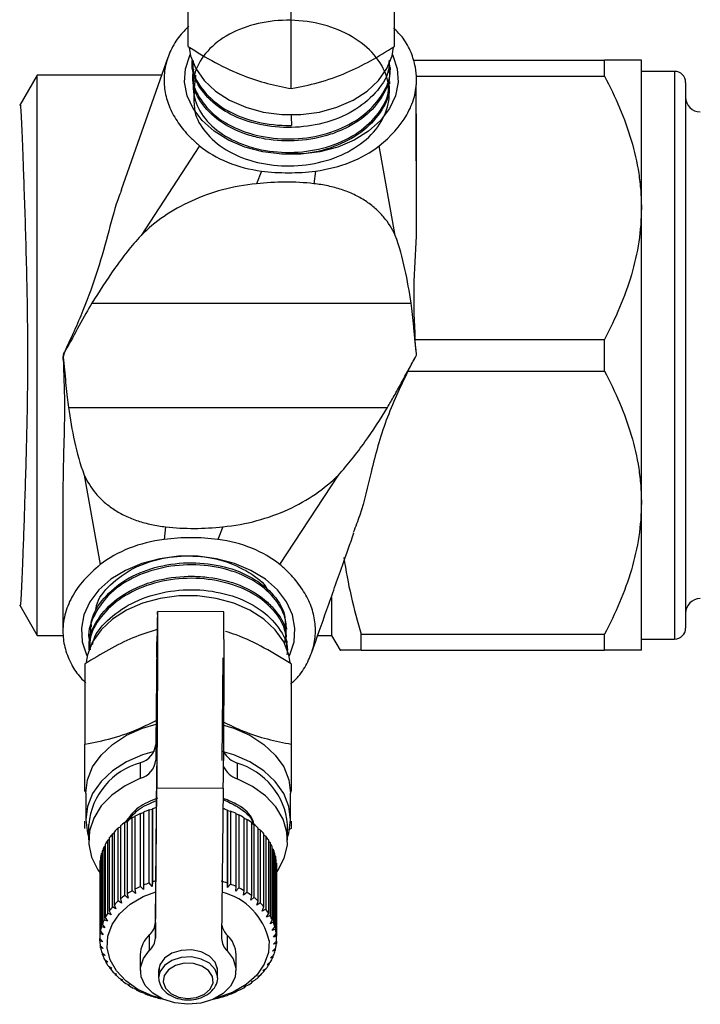
# Model space of a CAD drawing. Extents: x 33 to 358, y 36 to 282.
# Drawn here: x 208 to 231, y 36 to 69 of the extents above; entities that cross this region are included whole.
import ezdxf

# ---------------------------------------------------------------- set-up
doc = ezdxf.new("R2010")
doc.units = 0
doc.layers.get('0').update_dxf_attribs({"linetype": 'CONTINUOUS'})

msp = doc.modelspace()

# ---------------------------------------------------------------- linework, layer by layer
at = {"color": 7, "linetype": 'CONTINUOUS'}
for p, q in [((213.804, 68.55), (213.804, 71.269)), ((220.804, 68.55), (220.804, 71.269)), ((217.304, 67.121), (217.304, 69.84)), ((213.12, 68.18), (211.534, 63.687)), ((213.93, 68.072), (213.933, 68.001)), ((220.665, 67.759), (220.669, 67.832)), ((221.446, 68.08), (227.929, 68.08)), ((227.929, 67.544), (227.929, 68.08)), ((229.179, 63.08), (229.179, 68.08)), ((208.679, 67.58), (208.089, 66.557)), ((212.908, 67.58), (208.679, 67.58)), ((208.679, 48.58), (208.679, 67.58)), ((213.951, 67.6), (213.954, 67.527)), ((221.552, 67.544), (227.929, 67.544)), ((230.304, 67.705), (229.179, 67.705)), ((220.644, 67.287), (220.647, 67.359)), ((230.679, 67.33), (230.679, 51.195)), ((221.554, 63.159), (221.554, 66.262)), ((214.19, 65.18), (212.208, 62.145)), ((220.83, 62.145), (220.29, 65.18)), ((216.296, 64.327), (216.124, 63.897)), ((218.124, 64.327), (218.068, 63.897)), ((229.179, 53.08), (229.179, 63.08)), ((210.541, 59.848), (221.365, 59.848)), ((221.5, 58.617), (227.929, 58.617)), ((227.929, 57.544), (227.929, 58.617)), ((221.259, 57.544), (227.929, 57.544)), ((209.744, 56.312), (220.567, 56.312)), ((210.279, 54.016), (210.819, 50.98)), ((216.919, 50.98), (218.901, 54.016)), ((209.554, 53.715), (209.554, 48.72)), ((229.179, 48.08), (229.179, 53.08)), ((213.041, 52.264), (212.985, 51.833)), ((214.985, 52.264), (214.813, 51.833)), ((230.679, 51.195), (230.679, 48.83)), ((218.669, 49.868), (218.669, 48.58)), ((208.09, 49.602), (208.679, 48.58)), ((215.016, 49.376), (212.766, 49.388)), ((210.499, 49.037), (210.517, 48.873)), ((217.147, 48.796), (217.144, 48.869)), ((208.679, 48.58), (209.567, 48.58)), ((210.454, 48.638), (210.451, 48.565)), ((218.201, 48.58), (218.669, 48.58)), ((218.669, 48.58), (218.958, 48.08)), ((219.679, 48.617), (227.929, 48.617)), ((219.679, 48.08), (219.679, 48.617)), ((227.929, 48.08), (227.929, 48.617)), ((229.179, 48.455), (230.304, 48.455)), ((210.433, 48.164), (210.43, 48.093)), ((212.747, 48.363), (212.709, 44.88)), ((212.747, 47.833), (212.747, 48.363)), ((217.169, 48.324), (217.165, 48.397)), ((219.679, 48.08), (227.929, 48.08)), ((212.747, 47.833), (212.709, 44.35)), ((214.959, 44.338), (214.997, 47.821)), ((210.304, 47.611), (210.304, 44.891)), ((217.304, 47.611), (217.304, 44.891)), ((212.709, 44.88), (212.709, 44.35)), ((212.188, 43.735), (212.188, 44.265)), ((215.466, 44.247), (215.466, 43.717)), ((212.691, 38.847), (212.747, 43.944)), ((212.747, 43.944), (212.747, 43.414)), ((212.691, 38.316), (212.747, 43.414)), ((212.747, 43.414), (214.997, 43.401)), ((210.329, 43.231), (210.329, 42.329)), ((214.997, 43.401), (214.941, 38.304)), ((217.279, 42.329), (217.279, 43.231)), ((211.91, 42.401), (212.001, 42.435)), ((211.91, 39.926), (211.91, 42.401)), ((212.001, 42.451), (212.001, 39.976)), ((212.188, 42.543), (212.286, 42.574)), ((212.188, 40.068), (212.188, 42.543)), ((212.286, 42.585), (212.286, 40.111)), ((212.486, 42.662), (212.58, 42.686)), ((212.486, 40.187), (212.486, 42.662)), ((212.58, 42.686), (212.59, 42.696)), ((212.58, 42.686), (212.58, 40.069)), ((212.59, 42.696), (212.59, 40.221)), ((215.134, 40.183), (215.134, 42.658)), ((215.134, 42.658), (215.139, 42.647)), ((215.139, 42.647), (215.139, 40.031)), ((215.139, 42.647), (215.236, 42.62)), ((215.236, 42.62), (215.236, 40.146)), ((215.432, 40.063), (215.432, 42.538)), ((215.432, 42.525), (215.527, 42.493)), ((215.527, 42.493), (215.527, 40.018)), ((210.429, 42.17), (210.429, 41.64)), ((211.433, 42.055), (211.505, 42.092)), ((211.505, 42.118), (211.505, 39.643)), ((211.657, 42.238), (211.739, 42.274)), ((211.657, 39.763), (211.657, 42.238)), ((211.739, 42.295), (211.739, 39.82)), ((215.708, 39.921), (215.708, 42.395)), ((215.708, 42.378), (215.796, 42.343)), ((215.796, 42.343), (215.796, 39.868)), ((215.96, 39.756), (215.96, 42.231)), ((215.96, 42.209), (216.038, 42.172)), ((216.038, 42.172), (216.038, 39.697)), ((217.179, 41.64), (217.179, 42.17)), ((211.239, 41.855), (211.3, 41.891)), ((211.239, 39.38), (211.239, 41.855)), ((211.3, 41.924), (211.3, 39.449)), ((211.433, 39.58), (211.433, 42.055)), ((216.184, 39.573), (216.184, 42.048)), ((216.184, 42.019), (216.252, 41.983)), ((216.252, 41.983), (216.252, 39.508)), ((216.377, 39.373), (216.377, 41.848)), ((216.377, 41.813), (216.434, 41.777)), ((216.434, 41.777), (216.434, 39.302)), ((217.304, 42.033), (217.199, 41.971)), ((210.953, 41.416), (210.991, 41.444)), ((210.953, 38.941), (210.953, 41.416)), ((210.991, 41.492), (210.991, 39.018)), ((211.078, 41.641), (211.128, 41.675)), ((211.078, 39.166), (211.078, 41.641)), ((211.128, 41.714), (211.128, 39.239)), ((216.536, 39.158), (216.536, 41.633)), ((216.536, 41.591), (216.581, 41.559)), ((216.581, 41.559), (216.581, 39.084)), ((216.66, 38.933), (216.66, 41.407)), ((210.865, 41.182), (210.891, 41.203)), ((210.865, 38.707), (210.865, 41.182)), ((210.891, 41.261), (210.891, 38.786)), ((216.66, 41.356), (216.693, 41.33)), ((216.693, 41.33), (216.693, 38.855)), ((216.746, 38.698), (216.746, 41.173)), ((216.746, 41.112), (216.766, 41.093)), ((216.766, 41.093), (216.766, 38.618)), ((210.805, 40.781), (210.805, 38.306)), ((210.816, 40.942), (210.828, 40.954)), ((210.816, 38.467), (210.816, 40.942)), ((210.828, 41.023), (210.828, 38.548)), ((216.794, 38.458), (216.794, 40.933)), ((216.794, 40.86), (216.801, 40.852)), ((216.801, 40.852), (216.801, 38.377)), ((216.804, 38.281), (216.804, 40.756)), ((212.289, 39.959), (212.188, 40.068)), ((212.286, 40.111), (212.289, 39.959)), ((212.58, 40.069), (212.486, 40.187)), ((212.59, 40.221), (212.58, 40.069)), ((215.139, 40.031), (215.134, 40.183)), ((215.236, 40.146), (215.139, 40.031)), ((211.768, 39.67), (211.657, 39.763)), ((211.739, 39.82), (211.768, 39.67)), ((212.017, 39.825), (211.91, 39.926)), ((212.001, 39.976), (212.017, 39.825)), ((215.424, 39.912), (215.432, 40.063)), ((215.527, 40.018), (215.424, 39.912)), ((215.687, 39.77), (215.708, 39.921)), ((215.796, 39.868), (215.687, 39.77)), ((215.927, 39.608), (215.96, 39.756)), ((211.3, 39.449), (211.353, 39.306)), ((211.546, 39.497), (211.433, 39.58)), ((211.505, 39.643), (211.546, 39.497)), ((216.038, 39.697), (215.927, 39.608)), ((216.138, 39.428), (216.184, 39.573)), ((216.252, 39.508), (216.138, 39.428)), ((211.193, 39.102), (211.078, 39.166)), ((211.128, 39.239), (211.193, 39.102)), ((211.353, 39.306), (211.239, 39.38)), ((216.319, 39.232), (216.377, 39.373)), ((216.434, 39.302), (216.319, 39.232)), ((216.467, 39.023), (216.536, 39.158)), ((216.581, 39.084), (216.467, 39.023)), ((210.891, 38.786), (210.975, 38.66)), ((211.066, 38.885), (210.953, 38.941)), ((210.991, 39.018), (211.066, 38.885)), ((212.691, 38.847), (212.691, 38.316)), ((216.581, 38.803), (216.66, 38.933)), ((216.693, 38.855), (216.581, 38.803)), ((210.921, 38.429), (210.816, 38.467)), ((210.828, 38.548), (210.921, 38.429)), ((210.975, 38.66), (210.865, 38.707)), ((212.496, 37.902), (212.496, 38.433)), ((215.127, 38.418), (215.127, 37.888)), ((216.658, 38.575), (216.746, 38.698)), ((216.766, 38.618), (216.658, 38.575)), ((216.698, 38.343), (216.794, 38.458)), ((210.805, 38.306), (210.905, 38.195)), ((210.806, 38.225), (210.806, 38.305)), ((210.905, 38.195), (210.806, 38.225)), ((210.82, 38.064), (210.926, 37.962)), ((216.801, 38.377), (216.698, 38.343)), ((216.701, 38.108), (216.803, 38.216)), ((216.797, 38.135), (216.701, 38.108)), ((216.797, 38.21), (216.797, 38.135)), ((210.834, 37.984), (210.834, 38.051)), ((210.926, 37.962), (210.834, 37.984)), ((210.875, 37.825), (210.985, 37.731)), ((210.901, 37.746), (210.901, 37.802)), ((210.985, 37.731), (210.901, 37.746)), ((212.179, 37.751), (212.179, 37.221)), ((215.429, 37.221), (215.429, 37.751)), ((216.593, 37.647), (216.704, 37.738)), ((216.666, 37.876), (216.773, 37.975)), ((216.754, 37.895), (216.666, 37.876)), ((216.754, 37.958), (216.754, 37.895)), ((210.967, 37.592), (211.08, 37.507)), ((211.007, 37.516), (211.007, 37.562)), ((211.08, 37.507), (211.007, 37.516)), ((216.484, 37.426), (216.598, 37.507)), ((216.554, 37.432), (216.484, 37.426)), ((216.554, 37.476), (216.554, 37.432)), ((216.673, 37.66), (216.593, 37.647)), ((216.673, 37.712), (216.673, 37.66)), ((211.097, 37.368), (211.212, 37.292)), ((211.148, 37.295), (211.148, 37.334)), ((211.212, 37.292), (211.148, 37.295)), ((211.262, 37.155), (211.376, 37.089)), ((211.325, 37.087), (211.325, 37.119)), ((211.376, 37.089), (211.325, 37.087)), ((212.804, 37.214), (212.804, 36.973)), ((212.82, 37.296), (212.807, 37.161)), ((214.797, 37.271), (214.777, 37.344)), ((214.804, 36.973), (214.804, 37.214)), ((216.163, 37.017), (216.277, 37.08)), ((216.34, 37.215), (216.455, 37.287)), ((216.399, 37.216), (216.34, 37.215)), ((216.399, 37.252), (216.399, 37.216)), ((211.46, 36.958), (211.573, 36.901)), ((211.533, 36.895), (211.533, 36.921)), ((211.573, 36.901), (211.533, 36.895)), ((211.688, 36.777), (211.799, 36.729)), ((211.771, 36.721), (211.771, 36.741)), ((211.799, 36.729), (211.771, 36.721)), ((212.804, 36.973), (212.807, 36.927)), ((215.955, 36.835), (216.068, 36.889)), ((215.991, 36.828), (215.955, 36.835)), ((215.991, 36.852), (215.991, 36.828)), ((216.211, 37.014), (216.163, 37.017)), ((216.211, 37.043), (216.211, 37.014)), ((211.945, 36.617), (212.051, 36.577)), ((212.036, 36.568), (212.036, 36.583)), ((212.051, 36.577), (212.036, 36.568)), ((212.225, 36.478), (212.325, 36.447)), ((212.325, 36.447), (212.324, 36.436)), ((212.324, 36.436), (212.324, 36.447)), ((215.173, 36.393), (215.177, 36.404)), ((215.177, 36.404), (215.274, 36.432)), ((215.459, 36.526), (215.563, 36.562)), ((215.469, 36.516), (215.459, 36.526)), ((215.469, 36.53), (215.469, 36.516)), ((215.72, 36.671), (215.828, 36.715)), ((215.742, 36.662), (215.72, 36.671)), ((215.742, 36.68), (215.742, 36.662)), ((212.526, 36.362), (212.619, 36.339)), ((212.619, 36.339), (212.631, 36.329)), ((212.844, 36.272), (212.929, 36.256)), ((214.86, 36.295), (214.876, 36.305)), ((214.876, 36.305), (214.967, 36.325))]:
    msp.add_line(p, q, dxfattribs=at)
at = {"color": 8, "linetype": 'CONTINUOUS'}
for p, q in [((230.304, 67.705), (230.304, 50.916)), ((230.304, 50.916), (230.304, 48.455)), ((212.747, 47.833), (212.768, 47.833))]:
    msp.add_line(p, q, dxfattribs=at)
at = {"color": 7, "linetype": 'CONTINUOUS', "flags": 128}
for points in [[(213.838, 68.513), (213.889, 68.235), (214.064, 67.799), (214.35, 67.393), (214.736, 67.031), (215.21, 66.726), (215.756, 66.487), (216.354, 66.323), (216.984, 66.24), (217.625, 66.24), (218.255, 66.323), (218.853, 66.487), (219.399, 66.726), (219.873, 67.031), (220.259, 67.393), (220.545, 67.799), (220.72, 68.235), (220.772, 68.527)], [(220.732, 68.283), (220.752, 68.241), (220.897, 67.793), (220.926, 67.334), (220.839, 66.879), (220.638, 66.442), (220.33, 66.037), (219.925, 65.678), (219.435, 65.376), (218.877, 65.14), (218.269, 64.978), (217.629, 64.896), (216.98, 64.896), (216.34, 64.978), (215.732, 65.14), (215.174, 65.376), (214.684, 65.678), (214.279, 66.037), (213.971, 66.442), (213.77, 66.879), (213.683, 67.334), (213.712, 67.793), (213.857, 68.241), (213.877, 68.283)], [(217.232, 47.877), (217.252, 47.919), (217.397, 48.367), (217.426, 48.826), (217.339, 49.281), (217.138, 49.718), (216.83, 50.123), (216.425, 50.482), (215.935, 50.785), (215.377, 51.02), (214.769, 51.182), (214.129, 51.264), (213.48, 51.264), (212.84, 51.182), (212.232, 51.02), (211.674, 50.785), (211.184, 50.482), (210.779, 50.123), (210.471, 49.718), (210.27, 49.281), (210.183, 48.826), (210.212, 48.367), (210.357, 47.919), (210.377, 47.877)], [(217.27, 47.657), (217.22, 47.925), (217.045, 48.361), (216.759, 48.767), (216.373, 49.129), (215.899, 49.434), (215.353, 49.673), (214.755, 49.837), (214.125, 49.92), (213.484, 49.92), (212.854, 49.837), (212.256, 49.673), (211.71, 49.434), (211.236, 49.129), (210.85, 48.767), (210.564, 48.361), (210.389, 47.925), (210.34, 47.669)], [(212.747, 43.414), (212.752, 43.911), (212.757, 44.475), (212.761, 45.087), (212.765, 45.727), (212.768, 46.372), (212.771, 47.001), (212.773, 47.592), (212.774, 48.124), (212.774, 48.581), (212.773, 48.946), (212.771, 49.207), (212.768, 49.355), (212.765, 49.385), (212.761, 49.296), (212.757, 49.09), (212.752, 48.776), (212.747, 48.363)], [(212.747, 43.944), (212.751, 44.391), (212.756, 44.903), (212.759, 45.458), (212.763, 46.032), (212.765, 46.6), (212.767, 47.137), (212.768, 47.619), (212.768, 48.026), (212.767, 48.339), (212.765, 48.545), (212.763, 48.635), (212.759, 48.605), (212.756, 48.456), (212.751, 48.195), (212.747, 47.833)], [(210.329, 43.231), (210.389, 43.682), (210.564, 44.119), (210.85, 44.524), (211.236, 44.886), (211.71, 45.192), (212.256, 45.431), (212.716, 45.565)], [(214.972, 45.545), (215.353, 45.431), (215.899, 45.192), (216.373, 44.886), (216.759, 44.524), (217.045, 44.119), (217.22, 43.682), (217.279, 43.231)], [(212.65, 44.647), (212.256, 44.529), (211.71, 44.29), (211.236, 43.985), (210.85, 43.623), (210.564, 43.217), (210.389, 42.781), (210.329, 42.329)], [(217.179, 41.744), (217.22, 41.878), (217.279, 42.329), (217.22, 42.781), (217.045, 43.217), (216.759, 43.623), (216.373, 43.985), (215.899, 44.29), (215.353, 44.529), (214.962, 44.646)], [(212.188, 43.735), (211.662, 43.484), (211.212, 43.168), (210.854, 42.798), (210.599, 42.388), (210.458, 41.95), (210.435, 41.502), (210.531, 41.059), (210.742, 40.636), (210.806, 40.545)], [(216.797, 40.537), (216.844, 40.603), (217.065, 41.023), (217.17, 41.466), (217.157, 41.914), (217.026, 42.353), (216.78, 42.766), (216.43, 43.14), (215.987, 43.461), (215.466, 43.717)], [(210.329, 42.329), (210.389, 41.878), (210.429, 41.744)], [(212.891, 36.27), (212.586, 36.361), (212.1, 36.578), (211.688, 36.862), (211.37, 37.201), (211.157, 37.578), (211.06, 37.979), (211.083, 38.385), (211.225, 38.779), (211.48, 39.144), (211.837, 39.463), (212.279, 39.722), (212.703, 39.886)], [(216.549, 38.23), (216.526, 37.824), (216.384, 37.43), (216.129, 37.065), (215.772, 36.746), (215.33, 36.487), (214.821, 36.298), (214.718, 36.27)], [(215.127, 37.888), (215.334, 37.609), (215.425, 37.301), (215.396, 36.987), (215.246, 36.691), (214.989, 36.434), (214.643, 36.236), (214.233, 36.112), (213.792, 36.071), (213.352, 36.117), (212.945, 36.245), (212.603, 36.447), (212.351, 36.706), (212.208, 37.004), (212.185, 37.319), (212.284, 37.626), (212.496, 37.902)], [(212.956, 36.828), (213.033, 36.614), (213.215, 36.434), (213.475, 36.313), (213.781, 36.266), (214.089, 36.301), (214.359, 36.412), (214.554, 36.584), (214.648, 36.795), (214.628, 37.015), (214.497, 37.216), (214.272, 37.369), (213.984, 37.454), (213.672, 37.461), (213.377, 37.387), (213.141, 37.242), (212.994, 37.048), (212.956, 36.828)], [(214.804, 37.214), (214.802, 37.259), (214.802, 37.264)], [(214.804, 36.973), (214.802, 37.019), (214.802, 37.023)]]:
    msp.add_lwpolyline(points, dxfattribs=at)
at = {"color": 8, "linetype": 'CONTINUOUS', "flags": 128}
for points in [[(214.802, 37.264), (214.72, 37.498), (214.528, 37.702), (214.248, 37.848), (213.914, 37.916), (213.568, 37.901), (213.25, 37.802), (212.999, 37.632), (212.845, 37.412), (212.804, 37.214)], [(214.802, 37.023), (214.72, 37.257), (214.528, 37.462), (214.248, 37.607), (213.914, 37.676), (213.568, 37.66), (213.25, 37.561), (212.999, 37.392), (212.845, 37.172), (212.804, 36.973)]]:
    msp.add_lwpolyline(points, dxfattribs=at)
at = {"color": 7, "linetype": 'CONTINUOUS'}
for centre, radius, start, end in [((219.413, 67.449), 2.141, 359.8919, 10.8186), ((230.304, 67.33), 0.375, 0, 90), ((231.179, 66.83), 0.5, 180, 270), ((231.179, 49.33), 0.5, 90, 180), ((-82.441, 47.338), 297.464, 359.24181, 0.39267), ((230.304, 48.83), 0.375, 270, 0), ((211.993, 44.959), 0.72, 285.7199, 353.7659), ((215.738, 45.026), 0.824, 208.4388, 250.7667), ((212.832, 41.939), 2.413, 105.4733, 174.5067), ((211.993, 44.428), 0.72, 285.7198, 353.766), ((215.734, 44.488), 0.816, 206.5845, 250.8916), ((214.798, 41.951), 2.391, 5.2552, 73.7722), ((213.721, 39.081), 3.788, 105.1124, 107.3703), ((213.372, 39.86), 2.932, 119.9082, 123.8461), ((213.526, 39.582), 3.249, 114.3212, 117.998), ((213.645, 39.308), 3.548, 109.0622, 112.5298), ((213.914, 39.167), 3.698, 70.7443, 73.0986), ((214.003, 39.407), 3.442, 65.481, 69.0188), ((214.135, 39.684), 3.135, 59.8817, 63.6458), ((213.193, 40.116), 2.619, 125.9006, 130.1444), ((214.301, 39.958), 2.814, 53.873, 57.9193), ((214.488, 40.204), 2.505, 47.3863, 51.759), ((212.802, 40.514), 2.06, 139.3783, 144.3606), ((212.999, 40.338), 2.324, 132.3696, 136.9656), ((214.683, 40.409), 2.222, 40.3594, 45.0945), ((214.877, 40.566), 1.973, 32.7464, 37.8747), ((212.472, 40.712), 1.674, 155.1427, 160.8635), ((212.622, 40.637), 1.842, 146.9704, 152.338), ((215.047, 40.671), 1.773, 24.5573, 30.0632), ((212.363, 40.747), 1.56, 163.8279, 169.8272), ((215.181, 40.729), 1.627, 15.8565, 21.6858), ((215.27, 40.752), 1.535, 6.7746, 12.8351), ((212.312, 40.756), 1.507, 172.9043, 179.038), ((215.302, 40.756), 1.503, 0.0008, 3.6695), ((213.527, 37.106), 3.251, 114.3219, 117.9968), ((213.645, 36.834), 3.547, 109.0622, 112.5303), ((213.72, 36.609), 3.785, 105.5353, 107.3708), ((213.906, 36.667), 3.724, 70.7512, 74.1076), ((214.004, 36.933), 3.441, 65.4806, 69.0192), ((213.193, 37.641), 2.619, 125.9007, 130.1451), ((213.372, 37.385), 2.931, 119.9075, 123.8459), ((214.438, 37.773), 2.16, 12.1958, 76.0526), ((214.136, 37.21), 3.134, 59.8811, 63.6464), ((214.301, 37.483), 2.814, 53.873, 57.9193), ((212.999, 37.863), 2.324, 132.3697, 136.9663), ((214.487, 37.729), 2.506, 47.3869, 51.7575), ((214.684, 37.935), 2.221, 40.358, 45.0959), ((212.622, 38.163), 1.841, 146.9694, 152.3389), ((212.802, 38.039), 2.06, 139.3783, 144.3606), ((214.877, 38.091), 1.973, 32.7464, 37.8747), ((215.046, 38.195), 1.774, 24.5583, 30.0622), ((212.472, 38.237), 1.674, 155.1427, 160.8635), ((212.105, 38.87), 0.587, 311.8183, 357.7499), ((215.545, 38.859), 0.607, 189.6868, 226.5324), ((215.181, 38.254), 1.627, 15.8568, 21.6851), ((212.312, 38.281), 1.507, 172.9042, 179.0381), ((212.363, 38.272), 1.56, 163.828, 169.8267), ((213.11, 37.733), 0.931, 131.2482, 178.8883), ((214.506, 37.735), 0.924, 0.9939, 47.7297), ((215.27, 38.277), 1.535, 6.7752, 12.8345), ((212.315, 38.282), 1.51, 182.1545, 188.2817), ((212.105, 38.339), 0.587, 311.8184, 357.75), ((215.521, 38.313), 0.58, 180.9294, 227.2236), ((215.278, 38.284), 1.527, 348.3308, 354.4137), ((215.303, 38.281), 1.501, 357.5209, 3.6715), ((212.376, 38.293), 1.573, 191.3503, 197.3129), ((212.49, 38.333), 1.694, 200.2652, 205.9394), ((215.197, 38.303), 1.61, 339.4285, 345.3018), ((212.644, 38.413), 1.867, 208.7214, 214.0417), ((214.9, 38.455), 1.944, 323.1001, 328.2782), ((215.068, 38.356), 1.75, 330.9852, 336.5405), ((212.828, 38.543), 2.092, 216.6272, 221.557), ((213.022, 38.724), 2.358, 223.9424, 228.4963), ((214.71, 38.605), 2.187, 315.8028, 320.5903), ((213.217, 38.952), 2.657, 230.6938, 234.8981), ((214.325, 39.045), 2.773, 302.8483, 306.9356), ((214.512, 38.805), 2.468, 309.07, 313.4866), ((213.394, 39.214), 2.975, 236.9332, 240.8322), ((213.545, 39.494), 3.292, 242.7281, 246.3719), ((213.659, 39.766), 3.587, 248.1528, 251.594), ((213.917, 39.862), 3.69, 286.535, 289.9121), ((214.018, 39.596), 3.404, 291.6563, 295.2201), ((214.155, 39.316), 3.093, 297.0697, 300.869), ((213.737, 40.012), 3.846, 253.2839, 256.5689), ((213.852, 40.091), 3.927, 281.6331, 284.8732)]:
    msp.add_arc(centre, radius, start, end, dxfattribs=at)
msp.add_ellipse((207.954, 240.985), major_axis=(-11.197, 206.618), ratio=0.001177, start_param=2.578506, end_param=2.58201, dxfattribs=at)
for points, knots in [([(214.052, 67.58), (214.014, 67.172), (213.939, 66.37), (214.28, 65.729), (214.942, 65.073), (215.875, 64.652), (216.969, 64.46), (218.102, 64.54), (219.146, 64.885), (219.982, 65.451), (220.518, 66.189), (220.691, 67.006), (220.482, 67.823), (219.915, 68.547), (219.052, 69.095), (217.993, 69.418), (216.854, 69.47), (215.766, 69.258), (214.85, 68.805), (214.211, 68.159), (213.92, 67.408), (214.011, 66.626), (214.473, 65.915), (215.255, 65.353), (216.269, 65.004), (217.4, 64.918), (218.52, 65.098), (219.51, 65.536), (220.23, 66.18), (220.616, 66.823), (220.604, 67.229), (220.6, 67.361)], [0, 0, 0, 0, 0.036055, 0.070988, 0.105913, 0.140859, 0.175829, 0.210782, 0.245777, 0.280759, 0.315768, 0.350797, 0.385811, 0.420867, 0.455909, 0.49098, 0.526067, 0.561143, 0.59626, 0.63136, 0.666493, 0.701639, 0.736778, 0.771955, 0.807114, 0.842309, 0.877513, 0.912715, 0.947953, 0.983171, 1, 1, 1, 1]), ([(213.829, 69.235), (213.74, 69.149), (213.496, 68.916), (213.232, 68.487), (213.036, 67.973), (212.965, 67.448), (213.02, 66.919), (213.196, 66.395), (213.495, 65.894), (213.841, 65.49), (214.096, 65.264), (214.19, 65.18)], [0, 0, 0, 0, 0.073151, 0.19776, 0.316848, 0.435948, 0.556894, 0.677866, 0.802488, 0.927196, 1, 1, 1, 1]), ([(221.516, 67.851), (221.473, 68.016), (221.385, 68.353), (221.144, 68.805), (220.891, 69.059), (220.779, 69.17)], [0, 0, 0, 0, 0.352722, 0.715257, 1, 1, 1, 1]), ([(213.804, 68.55), (214.108, 68.362), (214.722, 67.982), (215.632, 67.563), (216.502, 67.278), (217.035, 67.173), (217.304, 67.121)], [0, 0, 0, 0, 0.264603, 0.534944, 0.765341, 1, 1, 1, 1]), ([(217.304, 67.121), (217.608, 67.181), (218.222, 67.303), (219.132, 67.627), (220.002, 68.051), (220.535, 68.383), (220.804, 68.55)], [0, 0, 0, 0, 0.264603, 0.534944, 0.765341, 1, 1, 1, 1]), ([(213.988, 67.775), (213.973, 67.711), (213.898, 67.393), (214.142, 66.814), (214.714, 66.142), (215.607, 65.653), (216.685, 65.397), (217.836, 65.41), (218.925, 65.697), (219.839, 66.218), (220.443, 66.93), (220.713, 67.572), (220.641, 67.941), (220.623, 68.037)], [0, 0, 0, 0, 0.026008, 0.130052, 0.234088, 0.338163, 0.442322, 0.546424, 0.650649, 0.754854, 0.859114, 0.963449, 1, 1, 1, 1]), ([(220.627, 68.08), (220.623, 67.965), (220.61, 67.571), (220.188, 66.95), (219.424, 66.319), (218.413, 65.912), (217.307, 65.764), (216.2, 65.863), (215.366, 66.161), (214.668, 66.594), (214.157, 67.141), (213.929, 67.685), (213.94, 67.972), (213.941, 68.001)], [0, 0, 0, 0, 0.046429, 0.158516, 0.270596, 0.382559, 0.489683, 0.596809, 0.708707, 0.76405, 0.875827, 0.987631, 1, 1, 1, 1]), ([(213.975, 68.073), (213.969, 67.969), (213.945, 67.605), (214.305, 67.009), (215.006, 66.395), (215.989, 65.984), (216.807, 65.869), (217.25, 65.874), (217.315, 65.875)], [0, 0, 0, 0, 0.087272, 0.305892, 0.524769, 0.74356, 0.96253, 1, 1, 1, 1]), ([(229.179, 68.08), (229.179, 68.08), (229.057, 68.08), (228.782, 68.08), (228.721, 68.08), (228.588, 68.08), (228.516, 68.08), (228.285, 68.08), (228.114, 68.08), (227.929, 68.08)], [0, 0, 0, 0, 0.5, 0.5, 0.625, 0.625, 0.75, 0.75, 1, 1, 1, 1]), ([(220.621, 67.759), (220.629, 67.659), (220.649, 67.422), (220.451, 66.925), (220.017, 66.303), (219.305, 65.827), (218.474, 65.494), (217.544, 65.309), (216.591, 65.359), (215.709, 65.567), (214.915, 65.927), (214.263, 66.562), (213.947, 67.13), (213.984, 67.457), (213.992, 67.527)], [0, 0, 0, 0, 0.0400144, 0.0943333, 0.2040632, 0.3138203, 0.3680921, 0.4777312, 0.587398, 0.6416221, 0.7511712, 0.8607473, 0.9702831, 1, 1, 1, 1]), ([(220.29, 65.18), (220.68, 65.495), (220.996, 65.841), (221.273, 66.325), (221.322, 66.424), (221.406, 66.623), (221.441, 66.723), (221.498, 66.926), (221.519, 67.028), (221.548, 67.235), (221.555, 67.34), (221.554, 67.445)], [0, 0, 0, 0, 0.5, 0.5, 0.625, 0.625, 0.75, 0.75, 0.875, 0.875, 1, 1, 1, 1]), ([(227.929, 67.544), (228.303, 66.837), (228.615, 66.116), (228.944, 65.003), (229.031, 64.626), (229.119, 64.052), (229.142, 63.859), (229.172, 63.469), (229.179, 63.274), (229.179, 63.08)], [0, 0, 0, 0, 0.5, 0.5, 0.75, 0.75, 0.875, 0.875, 1, 1, 1, 1]), ([(220.61, 67.286), (220.617, 67.222), (220.657, 66.886), (220.352, 66.289), (219.714, 65.603), (218.774, 65.12), (217.877, 64.885), (217.337, 64.912), (217.171, 64.921)], [0, 0, 0, 0, 0.049768, 0.263625, 0.477552, 0.691221, 0.904983, 1, 1, 1, 1]), ([(221.551, 62.531), (221.55, 62.845), (221.548, 63.719), (221.543, 65.3), (221.541, 66.572), (221.539, 67.253)], [0, 0, 0, 0, 0.207093, 0.575209, 1, 1, 1, 1]), ([(221.553, 63.055), (221.553, 63.45), (221.554, 64.503), (221.554, 65.569), (221.554, 66.234)], [0, 0, 0, 0, 0.375256, 1, 1, 1, 1]), ([(214.19, 65.18), (214.467, 64.962), (214.785, 64.772), (215.503, 64.477), (215.888, 64.379), (216.296, 64.327)], [0, 0, 0, 0, 0.5, 0.5, 1, 1, 1, 1]), ([(218.124, 64.327), (218.54, 64.38), (218.933, 64.48), (219.67, 64.773), (220.002, 64.961), (220.29, 65.18)], [0, 0, 0, 0, 0.5, 0.5, 1, 1, 1, 1]), ([(216.296, 64.327), (216.597, 64.287), (216.902, 64.267), (217.516, 64.267), (217.822, 64.287), (218.124, 64.327)], [0, 0, 0, 0, 0.5, 0.5, 1, 1, 1, 1]), ([(216.124, 63.897), (215.727, 63.858), (215.345, 63.788), (214.605, 63.59), (214.246, 63.461), (213.581, 63.157), (213.272, 62.982), (212.698, 62.59), (212.439, 62.375), (212.208, 62.145)], [0, 0, 0, 0, 0.25, 0.25, 0.5, 0.5, 0.75, 0.75, 1, 1, 1, 1]), ([(218.068, 63.897), (217.746, 63.934), (217.421, 63.953), (216.771, 63.951), (216.446, 63.93), (216.124, 63.897)], [0, 0, 0, 0, 0.5, 0.5, 1, 1, 1, 1]), ([(220.83, 62.145), (220.731, 62.367), (220.599, 62.577), (220.347, 62.872), (220.254, 62.967), (220.047, 63.149), (219.936, 63.233), (219.697, 63.389), (219.57, 63.461), (219.297, 63.592), (219.153, 63.649), (218.859, 63.746), (218.706, 63.787), (218.392, 63.853), (218.231, 63.879), (218.068, 63.897)], [0, 0, 0, 0, 0.25, 0.25, 0.375, 0.375, 0.5, 0.5, 0.625, 0.625, 0.75, 0.75, 0.875, 0.875, 1, 1, 1, 1]), ([(211.544, 63.683), (211.518, 63.619), (211.345, 63.201), (211.119, 62.284), (210.743, 60.97), (210.255, 59.578), (209.828, 58.661), (209.611, 58.197)], [0, 0, 0, 0, 0.0421558, 0.2742687, 0.5111703, 0.7523513, 1, 1, 1, 1]), ([(229.179, 63.08), (229.179, 62.306), (229.058, 61.548), (228.73, 60.431), (228.596, 60.06), (228.289, 59.329), (228.117, 58.971), (227.929, 58.617)], [0, 0, 0, 0, 0.5, 0.5, 0.75, 0.75, 1, 1, 1, 1]), ([(221.545, 62.531), (221.543, 62.394), (221.535, 61.674), (221.418, 60.37), (221.473, 59.202), (221.5, 58.617)], [0, 0, 0, 0, 0.104556, 0.551941, 1, 1, 1, 1]), ([(212.208, 62.145), (211.878, 61.781), (211.584, 61.404), (211.036, 60.636), (210.782, 60.244), (210.541, 59.848)], [0, 0, 0, 0, 0.5, 0.5, 1, 1, 1, 1]), ([(221.365, 59.848), (221.31, 60.235), (221.244, 60.62), (221.075, 61.387), (220.972, 61.768), (220.83, 62.145)], [0, 0, 0, 0, 0.5, 0.5, 1, 1, 1, 1]), ([(210.541, 59.848), (210.406, 59.625), (210.264, 59.37), (209.956, 58.808), (209.799, 58.517), (209.632, 58.219)], [0, 0, 0, 0, 0.5, 0.5, 1, 1, 1, 1]), ([(221.554, 58.08), (221.536, 58.245), (221.519, 58.407), (221.495, 58.646), (221.488, 58.726), (221.472, 58.883), (221.464, 58.961), (221.442, 59.188), (221.427, 59.331), (221.397, 59.603), (221.381, 59.731), (221.365, 59.848)], [0, 0, 0, 0, 0.25, 0.25, 0.375, 0.375, 0.5, 0.5, 0.75, 0.75, 1, 1, 1, 1]), ([(209.562, 57.95), (209.583, 57.458), (209.627, 56.459), (209.581, 55.022), (209.565, 54.139), (209.557, 53.715)], [0, 0, 0, 0, 0.335897, 0.681127, 1, 1, 1, 1]), ([(209.572, 57.922), (209.588, 57.772), (209.603, 57.624), (209.631, 57.333), (209.645, 57.189), (209.673, 56.914), (209.686, 56.784), (209.714, 56.537), (209.729, 56.42), (209.744, 56.312)], [0, 0, 0, 0, 0.25, 0.25, 0.5, 0.5, 0.75, 0.75, 1, 1, 1, 1]), ([(220.567, 56.312), (220.64, 56.433), (220.715, 56.562), (220.87, 56.837), (220.951, 56.983), (221.117, 57.288), (221.202, 57.443), (221.375, 57.758), (221.464, 57.919), (221.554, 58.08)], [0, 0, 0, 0, 0.25, 0.25, 0.5, 0.5, 0.75, 0.75, 1, 1, 1, 1]), ([(221.259, 57.544), (220.998, 56.992), (220.472, 55.882), (220.025, 54.223), (219.741, 52.934), (219.48, 52.263), (219.404, 52.067)], [0, 0, 0, 0, 0.312223, 0.628782, 0.891521, 1, 1, 1, 1]), ([(227.929, 57.544), (228.303, 56.837), (228.615, 56.116), (228.944, 55.003), (229.031, 54.626), (229.119, 54.052), (229.142, 53.859), (229.172, 53.469), (229.179, 53.274), (229.179, 53.08)], [0, 0, 0, 0, 0.5, 0.5, 0.75, 0.75, 0.875, 0.875, 1, 1, 1, 1]), ([(209.744, 56.312), (209.799, 55.926), (209.865, 55.54), (210.034, 54.773), (210.137, 54.392), (210.279, 54.016)], [0, 0, 0, 0, 0.5, 0.5, 1, 1, 1, 1]), ([(218.901, 54.016), (219.231, 54.379), (219.525, 54.756), (220.073, 55.525), (220.327, 55.916), (220.567, 56.312)], [0, 0, 0, 0, 0.5, 0.5, 1, 1, 1, 1]), ([(210.279, 54.016), (210.378, 53.794), (210.51, 53.584), (210.762, 53.288), (210.855, 53.193), (211.062, 53.012), (211.173, 52.927), (211.412, 52.771), (211.539, 52.699), (211.812, 52.569), (211.956, 52.512), (212.25, 52.414), (212.403, 52.373), (212.717, 52.307), (212.878, 52.281), (213.041, 52.264)], [0, 0, 0, 0, 0.25, 0.25, 0.375, 0.375, 0.5, 0.5, 0.625, 0.625, 0.75, 0.75, 0.875, 0.875, 1, 1, 1, 1]), ([(214.985, 52.264), (215.381, 52.302), (215.764, 52.373), (216.504, 52.57), (216.863, 52.699), (217.528, 53.003), (217.837, 53.178), (218.411, 53.571), (218.67, 53.785), (218.901, 54.016)], [0, 0, 0, 0, 0.25, 0.25, 0.5, 0.5, 0.75, 0.75, 1, 1, 1, 1]), ([(229.179, 53.08), (229.179, 52.306), (229.058, 51.548), (228.73, 50.431), (228.596, 50.06), (228.289, 49.329), (228.117, 48.971), (227.929, 48.617)], [0, 0, 0, 0, 0.5, 0.5, 0.75, 0.75, 1, 1, 1, 1]), ([(213.041, 52.264), (213.363, 52.226), (213.688, 52.207), (214.338, 52.209), (214.663, 52.23), (214.985, 52.264)], [0, 0, 0, 0, 0.5, 0.5, 1, 1, 1, 1]), ([(212.985, 51.833), (212.569, 51.78), (212.176, 51.681), (211.439, 51.388), (211.107, 51.199), (210.819, 50.98)], [0, 0, 0, 0, 0.5, 0.5, 1, 1, 1, 1]), ([(214.813, 51.833), (214.512, 51.873), (214.207, 51.893), (213.593, 51.893), (213.287, 51.873), (212.985, 51.833)], [0, 0, 0, 0, 0.5, 0.5, 1, 1, 1, 1]), ([(216.919, 50.98), (216.642, 51.198), (216.323, 51.389), (215.606, 51.683), (215.221, 51.781), (214.813, 51.833)], [0, 0, 0, 0, 0.5, 0.5, 1, 1, 1, 1]), ([(217.989, 47.98), (218.163, 48.473), (218.513, 49.463), (218.993, 50.825), (219.298, 51.689), (219.429, 52.058)], [0, 0, 0, 0, 0.361978, 0.727504, 1, 1, 1, 1]), ([(210.677, 49.468), (210.683, 49.509), (210.722, 49.811), (211.143, 50.319), (211.899, 50.882), (212.895, 51.224), (213.967, 51.314), (215.018, 51.149), (215.875, 50.742), (216.385, 50.37), (216.491, 50.136), (216.493, 50.131)], [0, 0, 0, 0, 0.022539, 0.164725, 0.306005, 0.446138, 0.585352, 0.723369, 0.860472, 0.996528, 1, 1, 1, 1]), ([(210.819, 50.98), (210.627, 50.81), (210.242, 50.47), (209.836, 49.889), (209.596, 49.277), (209.529, 48.678), (209.617, 48.107), (209.83, 47.6), (210.075, 47.218), (210.271, 47.029), (210.329, 46.972)], [0, 0, 0, 0, 0.150146, 0.300082, 0.443694, 0.587259, 0.712606, 0.83794, 0.951647, 1, 1, 1, 1]), ([(217.087, 48.301), (217.122, 48.552), (217.193, 49.06), (216.822, 49.805), (216.135, 50.422), (215.178, 50.844), (214.067, 51.018), (212.924, 50.916), (211.883, 50.557), (211.047, 49.966), (210.564, 49.221), (210.375, 48.648), (210.458, 48.37), (210.461, 48.359)], [0, 0, 0, 0, 0.097449, 0.1971756, 0.296909, 0.3967396, 0.496513, 0.5963991, 0.696288, 0.7961998, 0.8962006, 0.9961441, 1, 1, 1, 1]), ([(210.502, 48.635), (210.501, 48.784), (210.498, 49.208), (210.908, 49.862), (211.65, 50.501), (212.654, 50.92), (213.782, 51.088), (214.912, 50.982), (215.921, 50.617), (216.672, 50.043), (217.095, 49.421), (217.097, 49.015), (217.098, 48.866)], [0, 0, 0, 0, 0.0591, 0.168985, 0.278739, 0.388525, 0.498255, 0.607908, 0.717603, 0.827166, 0.93677, 1, 1, 1, 1]), ([(217.279, 46.925), (217.369, 47.011), (217.613, 47.245), (217.877, 47.674), (218.073, 48.187), (218.143, 48.713), (218.089, 49.241), (217.913, 49.765), (217.614, 50.266), (217.268, 50.671), (217.013, 50.897), (216.919, 50.98)], [0, 0, 0, 0, 0.0731512, 0.1977593, 0.3168483, 0.4359485, 0.5568944, 0.6778658, 0.802488, 0.9271956, 1, 1, 1, 1]), ([(210.444, 48.164), (210.444, 48.217), (210.443, 48.546), (210.696, 49.143), (211.233, 49.722), (211.948, 50.179), (212.807, 50.507), (213.76, 50.61), (214.697, 50.546), (215.588, 50.319), (216.314, 49.892), (216.84, 49.362), (217.142, 48.887), (217.124, 48.511), (217.118, 48.396)], [0, 0, 0, 0, 0.021254, 0.130974, 0.240722, 0.294999, 0.404628, 0.514286, 0.568515, 0.678054, 0.787622, 0.841804, 0.951253, 1, 1, 1, 1]), ([(217.161, 48.112), (217.149, 48.368), (217.125, 48.885), (216.615, 49.591), (215.813, 50.15), (214.776, 50.481), (213.631, 50.555), (212.505, 50.353), (211.52, 49.895), (210.814, 49.236), (210.449, 48.595), (210.47, 48.205), (210.476, 48.092)], [0, 0, 0, 0, 0.1044696, 0.2108486, 0.3171976, 0.4236154, 0.530101, 0.6365363, 0.7430981, 0.8496219, 0.9562262, 1, 1, 1, 1]), ([(210.564, 48.269), (210.575, 48.324), (210.641, 48.654), (211.126, 49.188), (211.968, 49.765), (213.05, 50.096), (214.208, 50.167), (215.32, 49.958), (216.268, 49.504), (216.905, 48.859), (217.205, 48.292), (217.162, 47.979), (217.155, 47.925)], [0, 0, 0, 0, 0.02369, 0.142797, 0.261766, 0.380796, 0.499715, 0.618609, 0.737509, 0.856278, 0.97511, 1, 1, 1, 1]), ([(212.749, 48.784), (212.476, 48.695), (211.932, 48.518), (211.107, 48.107), (210.573, 47.777), (210.304, 47.611)], [0, 0, 0, 0, 0.332122, 0.663001, 1, 1, 1, 1]), ([(217.304, 47.611), (217.001, 47.797), (216.387, 48.174), (215.628, 48.539), (215.191, 48.676), (215.072, 48.713)], [0, 0, 0, 0, 0.415814, 0.840645, 1, 1, 1, 1]), ([(219.679, 48.08), (219.55, 48.08), (219.291, 48.08), (219.061, 48.08), (218.955, 48.08), (218.968, 48.08), (218.972, 48.08)], [0, 0, 0, 0, 0.309926, 0.621436, 0.897053, 1, 1, 1, 1]), ([(229.179, 48.08), (229.179, 48.08), (229.057, 48.08), (228.782, 48.08), (228.721, 48.08), (228.588, 48.08), (228.516, 48.08), (228.285, 48.08), (228.114, 48.08), (227.929, 48.08)], [0, 0, 0, 0, 0.5, 0.5, 0.625, 0.625, 0.75, 0.75, 1, 1, 1, 1]), ([(210.304, 44.891), (210.608, 44.952), (211.222, 45.075), (212.041, 45.355), (212.539, 45.609), (212.718, 45.7)], [0, 0, 0, 0, 0.384886, 0.778117, 1, 1, 1, 1]), ([(214.973, 45.661), (215.208, 45.546), (215.715, 45.298), (216.502, 45.05), (217.036, 44.944), (217.304, 44.891)], [0, 0, 0, 0, 0.299849, 0.646717, 1, 1, 1, 1]), ([(210.304, 43.282), (210.304, 43.378), (210.304, 43.838), (210.304, 44.426), (210.304, 44.891)], [0, 0, 0, 0, 0.208563, 1, 1, 1, 1]), ([(217.304, 44.891), (217.304, 44.426), (217.304, 43.839), (217.304, 43.378), (217.304, 43.282)], [0, 0, 0, 0, 0.791798, 1, 1, 1, 1]), ([(212.77, 43.063), (212.537, 42.968), (212.061, 42.772), (211.802, 42.422), (211.67, 42.243)], [0, 0, 0, 0, 0.488141, 1, 1, 1, 1]), ([(211.739, 42.248), (211.849, 42.396), (212.08, 42.71), (212.51, 42.887), (212.736, 42.98)], [0, 0, 0, 0, 0.471775, 1, 1, 1, 1]), ([(216.04, 42.171), (216.028, 42.219), (215.967, 42.47), (215.601, 42.814), (215.167, 42.983), (214.993, 43.051)], [0, 0, 0, 0, 0.12312, 0.647696, 1, 1, 1, 1]), ([(214.993, 43.014), (215.161, 42.937), (215.575, 42.746), (215.945, 42.435), (216.007, 42.208), (216.013, 42.184)], [0, 0, 0, 0, 0.378577, 0.933778, 1, 1, 1, 1]), ([(210.304, 42.033), (210.304, 42.097), (210.304, 42.172), (210.304, 42.264), (210.304, 42.278)], [0, 0, 0, 0, 0.853151, 1, 1, 1, 1]), ([(217.304, 42.278), (217.304, 42.264), (217.304, 42.172), (217.304, 42.097), (217.304, 42.033)], [0, 0, 0, 0, 0.146512, 1, 1, 1, 1]), ([(212.807, 36.921), (212.815, 36.872), (212.837, 36.744), (212.954, 36.554), (213.164, 36.378), (213.441, 36.259), (213.759, 36.21), (214.086, 36.238), (214.384, 36.343), (214.628, 36.518), (214.773, 36.746), (214.826, 36.933), (214.799, 37.023), (214.797, 37.03)], [0, 0, 0, 0, 0.059053, 0.156696, 0.256119, 0.358891, 0.463382, 0.568395, 0.674132, 0.780862, 0.887491, 0.99054, 1, 1, 1, 1])]:
    msp.add_open_spline(points, degree=3, knots=knots, dxfattribs=at)
at = {"color": 8, "linetype": 'CONTINUOUS'}
msp.add_open_spline([(208.102, 66.55), (208.105, 66.559), (208.113, 66.582), (208.13, 66.351), (208.154, 65.883), (208.182, 65.18), (208.216, 64.261), (208.254, 63.158), (208.295, 61.884), (208.33, 60.514), (208.353, 59.066), (208.357, 57.655), (208.342, 56.287), (208.315, 55.015), (208.28, 53.808), (208.244, 52.685), (208.208, 51.668), (208.176, 50.807), (208.148, 50.138), (208.125, 49.729), (208.11, 49.552), (208.103, 49.598), (208.102, 49.609)], degree=3, knots=[0, 0, 0, 0, 0.030696, 0.084479, 0.137487, 0.191984, 0.24587, 0.301293, 0.355549, 0.411498, 0.463535, 0.51736, 0.565255, 0.614506, 0.663252, 0.713208, 0.765917, 0.820062, 0.874357, 0.930253, 0.984048, 1, 1, 1, 1], dxfattribs=at)
at = {"color": 7, "linetype": 'CONTINUOUS'}
for points in [[(221.554, 58.08), (221.535, 58.259), (221.516, 58.438), (221.5, 58.617)], [(209.562, 57.95), (209.557, 58.036), (209.574, 58.12), (209.611, 58.197)], [(209.632, 58.219), (209.582, 58.129), (209.561, 58.025), (209.572, 57.922)], [(209.611, 58.197), (209.617, 58.203), (209.624, 58.211), (209.632, 58.219)], [(209.572, 57.922), (209.568, 57.933), (209.564, 57.942), (209.562, 57.95)], [(221.259, 57.544), (221.355, 57.723), (221.454, 57.902), (221.554, 58.08)], [(219.089, 51.221), (219.212, 50.343), (219.417, 49.476), (219.679, 48.617)]]:
    msp.add_open_spline(points, degree=3, dxfattribs=at)

doc.saveas('drawing.dxf')
